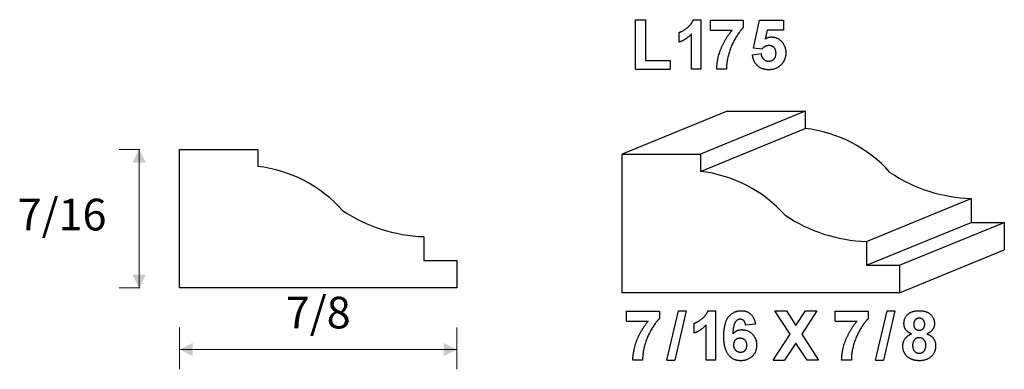
# Model space of a CAD drawing. Extents: x -1.41 to 1.69, y 0.25 to 1.35.
import ezdxf

# ---------------------------------------------------------------- set-up
doc = ezdxf.new("R2010")
doc.units = 0
doc.header["$MEASUREMENT"] = 0
doc.linetypes.add('solid', pattern=[0])
doc.layers.add('1', color=1, linetype='solid')

msp = doc.modelspace()

# ---------------------------------------------------------------- linework, layer by layer
at = {"layer": '1', "color": 7, "linetype": 'solid'}
for p, q in [((0.5299, 1.1982), (0.5299, 1.3545)), ((0.5299, 1.3545), (0.5608, 1.3545)), ((0.5608, 1.3545), (0.5608, 1.2255)), ((0.7123, 1.3545), (0.7371, 1.3545)), ((0.7371, 1.1982), (0.7371, 1.3545)), ((0.7661, 1.3217), (0.7661, 1.3526)), ((0.7661, 1.3526), (0.8697, 1.3526)), ((0.8697, 1.3526), (0.8697, 1.329)), ((0.9024, 1.2646), (0.9206, 1.3526)), ((0.9206, 1.3526), (0.9969, 1.3526)), ((0.9969, 1.3526), (0.9969, 1.3217)), ((0.668, 1.2836), (0.668, 1.3145)), ((0.7062, 1.1982), (0.7062, 1.3093)), ((0.7661, 1.3217), (0.8352, 1.3217)), ((0.9449, 1.3217), (0.9389, 1.2933)), ((0.9969, 1.3217), (0.9449, 1.3217)), ((0.8988, 1.2438), (0.926, 1.2473)), ((0.9286, 1.2618), (0.9024, 1.2646)), ((0.5608, 1.2255), (0.6389, 1.2255)), ((0.6389, 1.2255), (0.6389, 1.1982)), ((0.5299, 1.1982), (0.6389, 1.1982)), ((0.7371, 1.1982), (0.7062, 1.1982)), ((0.817, 1.1982), (0.7861, 1.1982)), ((0.8188, 1.0652), (0.4879, 0.9297)), ((1.0653, 1.0652), (0.7345, 0.9297)), ((0.8188, 1.0652), (1.0653, 1.0652)), ((1.0653, 1.0652), (1.0653, 1.0112)), ((0.7345, 0.8756), (1.0653, 1.0112)), ((-0.9092, 0.5076), (-0.9092, 0.9451)), ((-0.9092, 0.9451), (-0.6626, 0.9451)), ((-0.6626, 0.9451), (-0.6626, 0.891)), ((0.4879, 0.4922), (0.4879, 0.9297)), ((0.4879, 0.9297), (0.7345, 0.9297)), ((0.7345, 0.9297), (0.7345, 0.8756)), ((1.2583, 0.6541), (1.5891, 0.7897)), ((1.5891, 0.7897), (1.5891, 0.7146)), ((1.2583, 0.5791), (1.5891, 0.7146)), ((1.3629, 0.5791), (1.6938, 0.7146)), ((1.5891, 0.7146), (1.6938, 0.7146)), ((1.6938, 0.7146), (1.6938, 0.6277)), ((-0.1388, 0.6695), (-0.1388, 0.5945)), ((1.2583, 0.6541), (1.2583, 0.5791)), ((1.3629, 0.4922), (1.6938, 0.6277)), ((-0.1388, 0.5945), (-0.0342, 0.5945)), ((-0.0342, 0.5945), (-0.0342, 0.5076)), ((1.2583, 0.5791), (1.3629, 0.5791)), ((1.3629, 0.5791), (1.3629, 0.4922)), ((-0.0342, 0.5076), (-0.9092, 0.5076)), ((1.3629, 0.4922), (0.4879, 0.4922)), ((0.6288, 0.2797), (0.6651, 0.4359)), ((0.6898, 0.4359), (0.6534, 0.2797)), ((0.6651, 0.4359), (0.6898, 0.4359)), ((0.7588, 0.4359), (0.7836, 0.4359)), ((0.7836, 0.2797), (0.7836, 0.4359)), ((1.018, 0.3618), (0.9695, 0.4359)), ((0.9695, 0.4359), (1.0059, 0.4359)), ((1.0059, 0.4359), (1.0362, 0.3895)), ((1.0362, 0.3895), (1.0658, 0.4359)), ((1.1022, 0.4359), (1.0543, 0.3618)), ((1.0658, 0.4359), (1.1022, 0.4359)), ((1.2877, 0.2797), (1.324, 0.4359)), ((1.3487, 0.4359), (1.3123, 0.2797)), ((1.324, 0.4359), (1.3487, 0.4359)), ((0.5014, 0.4032), (0.5014, 0.4341)), ((0.5014, 0.4341), (0.605, 0.4341)), ((0.605, 0.4341), (0.605, 0.4105)), ((1.1603, 0.4032), (1.1603, 0.4341)), ((1.1603, 0.4341), (1.2639, 0.4341)), ((1.2639, 0.4341), (1.2639, 0.4105)), ((0.5014, 0.4032), (0.5705, 0.4032)), ((0.7146, 0.3651), (0.7146, 0.396)), ((0.7527, 0.2797), (0.7527, 0.3908)), ((0.9084, 0.3933), (0.8775, 0.3905)), ((1.1603, 0.4032), (1.2294, 0.4032)), ((0.9641, 0.2797), (1.018, 0.3618)), ((1.0543, 0.3618), (1.1076, 0.2797)), ((1.0362, 0.3335), (1.0004, 0.2797)), ((1.0713, 0.2797), (1.0362, 0.3335)), ((0.5523, 0.2797), (0.5214, 0.2797)), ((0.6288, 0.2797), (0.6534, 0.2797)), ((0.7836, 0.2797), (0.7527, 0.2797)), ((0.9641, 0.2797), (1.0004, 0.2797)), ((1.1076, 0.2797), (1.0713, 0.2797)), ((1.2112, 0.2797), (1.1803, 0.2797)), ((1.2877, 0.2797), (1.3123, 0.2797))]:
    msp.add_line(p, q, dxfattribs=at)
at = {"layer": '1', "color": 7, "linetype": 'solid', "lineweight": 0}
for p, q in [((-1.0342, 0.9451), (-1.0994, 0.9451)), ((-1.0369, 0.9451), (-1.0369, 0.7263)), ((-1.0369, 0.5076), (-1.0369, 0.7263)), ((-1.0342, 0.5076), (-1.0994, 0.5076)), ((-0.9092, 0.3826), (-0.9092, 0.2508)), ((-0.0342, 0.3826), (-0.0342, 0.2508)), ((-0.9092, 0.3133), (-0.4717, 0.3133)), ((-0.0342, 0.3133), (-0.4717, 0.3133))]:
    msp.add_line(p, q, dxfattribs=at)
at = {"layer": '1', "color": 7, "linetype": 'solid'}
for centre, radius, start, end in [((1.0172, 0.5908), 0.4231, 41.7297, 83.4701), ((-0.7107, 0.4707), 0.4231, 41.7297, 83.4701), ((0.6863, 0.4553), 0.4231, 41.7297, 83.4701), ((1.6077, 1.285), 0.4957, 236.3351, 267.8527), ((-0.1202, 1.1649), 0.4957, 236.3351, 267.8527), ((1.2769, 1.1495), 0.4957, 236.3351, 267.8527)]:
    msp.add_arc(centre, radius, start, end, dxfattribs=at)
for points in [[(0.668, 1.3145), (0.6795, 1.3183), (0.707, 1.34), (0.7123, 1.3545)], [(0.7062, 1.3093), (0.6899, 1.2916), (0.668, 1.2836)], [(0.7861, 1.1982), (0.7866, 1.2296), (0.8127, 1.2954), (0.8352, 1.3217)], [(0.8697, 1.329), (0.857, 1.3166), (0.8303, 1.27), (0.8163, 1.2185), (0.817, 1.1982)], [(0.9389, 1.2933), (0.9483, 1.2999), (0.958, 1.2999)], [(0.958, 1.2999), (0.9774, 1.2999), (1.0041, 1.2716), (1.0041, 1.2494)], [(0.9502, 1.1964), (0.9285, 1.1964), (0.9011, 1.222), (0.8988, 1.2438)], [(0.926, 1.2473), (0.9269, 1.2364), (0.9407, 1.2236), (0.9489, 1.2236)], [(0.9506, 1.2727), (0.9388, 1.2727), (0.9286, 1.2618)], [(0.9489, 1.2236), (0.9592, 1.2236), (0.9732, 1.2357), (0.9732, 1.2483)], [(0.9732, 1.2483), (0.9732, 1.2605), (0.9608, 1.2727), (0.9506, 1.2727)], [(1.0041, 1.2494), (1.0041, 1.2309), (0.9924, 1.2157)], [(0.9924, 1.2157), (0.9774, 1.1964), (0.9502, 1.1964)], [(0.7146, 0.396), (0.7261, 0.3998), (0.7536, 0.4215), (0.7588, 0.4359)], [(0.8085, 0.3552), (0.8085, 0.3982), (0.8396, 0.4359), (0.8641, 0.4359)], [(0.8641, 0.4359), (0.8819, 0.4359), (0.9051, 0.4143), (0.9084, 0.3933)], [(1.3771, 0.3951), (1.3771, 0.4128), (1.4017, 0.4359), (1.425, 0.4359)], [(1.425, 0.4359), (1.4481, 0.4359), (1.4734, 0.4128), (1.4734, 0.3951)], [(0.605, 0.4105), (0.5922, 0.398), (0.5656, 0.3515), (0.5516, 0.3), (0.5523, 0.2797)], [(0.8602, 0.4087), (0.851, 0.4087), (0.8383, 0.3906), (0.8365, 0.3623)], [(0.8775, 0.3905), (0.8762, 0.3998), (0.8673, 0.4087), (0.8602, 0.4087)], [(1.2639, 0.4105), (1.2512, 0.398), (1.2245, 0.3515), (1.2105, 0.3), (1.2112, 0.2797)], [(1.4251, 0.4123), (1.4174, 0.4123), (1.408, 0.4018), (1.408, 0.393)], [(1.4425, 0.3931), (1.4425, 0.4018), (1.4326, 0.4123), (1.4251, 0.4123)], [(0.5214, 0.2797), (0.5219, 0.3111), (0.5479, 0.3768), (0.5705, 0.4032)], [(0.7527, 0.3908), (0.7365, 0.3731), (0.7146, 0.3651)], [(0.8365, 0.3623), (0.8484, 0.376), (0.8652, 0.376)], [(0.8652, 0.376), (0.8841, 0.376), (0.912, 0.349), (0.912, 0.3275)], [(1.1803, 0.2797), (1.1808, 0.3111), (1.2069, 0.3768), (1.2294, 0.4032)], [(1.4007, 0.3626), (1.3882, 0.3677), (1.3771, 0.3852), (1.3771, 0.3951)], [(1.408, 0.393), (1.408, 0.384), (1.4173, 0.3742), (1.4249, 0.3742)], [(1.4249, 0.3742), (1.4326, 0.3742), (1.4425, 0.384), (1.4425, 0.3931)], [(1.4734, 0.3951), (1.4734, 0.3842), (1.4608, 0.3674), (1.449, 0.3626)], [(0.8618, 0.2779), (0.8383, 0.2779), (0.8085, 0.3143), (0.8085, 0.3552)], [(0.8598, 0.3487), (0.851, 0.3487), (0.8393, 0.3382), (0.8393, 0.3279)], [(0.8811, 0.3259), (0.8811, 0.3379), (0.8689, 0.3487), (0.8598, 0.3487)], [(1.3735, 0.324), (1.3735, 0.3365), (1.3865, 0.357), (1.4007, 0.3626)], [(1.4249, 0.3506), (1.4143, 0.3506), (1.4044, 0.3352), (1.4044, 0.3271)], [(1.4462, 0.3262), (1.4462, 0.337), (1.434, 0.3506), (1.4249, 0.3506)], [(1.449, 0.3626), (1.4629, 0.358), (1.4771, 0.3382), (1.4771, 0.3254)], [(0.8393, 0.3279), (0.8393, 0.3168), (0.8526, 0.3051), (0.8614, 0.3051)], [(0.8614, 0.3051), (0.8694, 0.3051), (0.8811, 0.3148), (0.8811, 0.3259)], [(0.912, 0.3275), (0.912, 0.3052), (0.8837, 0.2779), (0.8618, 0.2779)], [(1.3902, 0.2888), (1.3735, 0.3017), (1.3735, 0.324)], [(1.4044, 0.3271), (1.4044, 0.3148), (1.4161, 0.3015), (1.4252, 0.3015)], [(1.4252, 0.3015), (1.4342, 0.3015), (1.4462, 0.3144), (1.4462, 0.3262)], [(1.4771, 0.3254), (1.4771, 0.304), (1.4488, 0.2779), (1.4255, 0.2779)], [(1.4255, 0.2779), (1.4045, 0.2779), (1.3902, 0.2888)]]:
    msp.add_open_spline(points, degree=2, dxfattribs=at)
at = {"layer": '1', "color": 7, "linetype": 'solid', "lineweight": 0}
for points in [[(-1.016, 0.9034), (-1.0577, 0.9034), (-1.0369, 0.9451)], [(-1.0577, 0.5492), (-1.016, 0.5492), (-1.0369, 0.5076)], [(-0.8675, 0.3341), (-0.8675, 0.2925), (-0.9092, 0.3133)], [(-0.0758, 0.2925), (-0.0758, 0.3341), (-0.0342, 0.3133)]]:
    msp.add_solid(points, dxfattribs=at)

# ---------------------------------------------------------------- texts
at = {"layer": '1', "color": 7, "linetype": 'solid', "lineweight": 0, "char_height": 0.1, "attachment_point": 5}
for s, insert in [('7/16', (-1.2802, 0.7263)), ('7/8', (-0.4717, 0.4169))]:
    msp.add_mtext(s, dxfattribs=dict(at, insert=insert))

doc.saveas('drawing.dxf')
